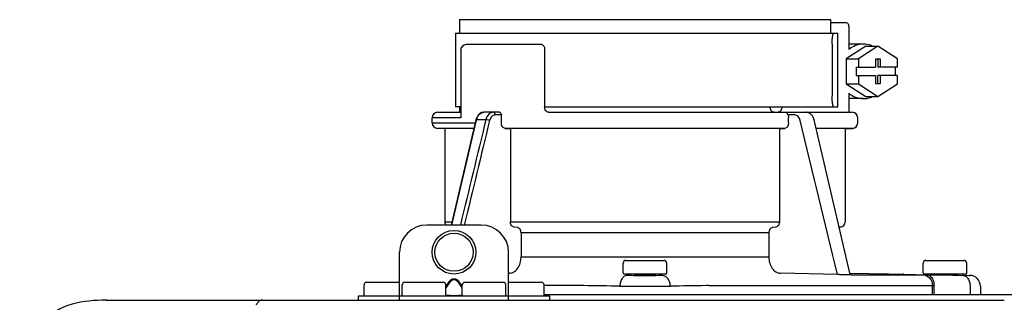
# Model space of a CAD drawing. Units: inches. Extents: x -69 to 81, y -5 to 97.
# Drawn here: x -5 to 2, y 73 to 75 of the extents above; entities that cross this region are included whole.
import ezdxf

# ---------------------------------------------------------------- set-up
doc = ezdxf.new("R2010")
doc.units = ezdxf.units.IN
doc.header["$MEASUREMENT"] = 0
doc.layers.add('BORDER', color=7, linetype='Continuous')

# ---------------------------------------------------------------- blocks, each defined once
blk = doc.blocks.new('NPE-S2 (150-180-210-240)')
at = {"linetype": 'Continuous'}
for p, q in [((0.7451, 30.8575), (0.7451, 30.759)), ((0.7451, 30.8575), (3.426, 30.8575)), ((3.426, 30.8575), (3.426, 30.759)), ((3.426, 30.8378), (3.5407, 30.8378)), ((0.7175, 30.759), (0.7175, 30.2267)), ((0.7175, 30.759), (3.4784, 30.759)), ((3.4784, 30.2267), (3.4784, 30.759)), ((3.5583, 30.7984), (3.5583, 30.6407)), ((0.8055, 30.6801), (1.3329, 30.6801)), ((3.4384, 30.6801), (3.4384, 30.3056)), ((3.6642, 30.6801), (3.5583, 30.6801)), ((0.7559, 30.6407), (0.7559, 30.1479)), ((1.3607, 30.6407), (1.3607, 30.2267)), ((3.6817, 30.6651), (3.5406, 30.574)), ((3.7696, 30.6651), (3.6284, 30.574)), ((3.6817, 30.6651), (3.7696, 30.6651)), ((3.9108, 30.574), (3.7696, 30.6651)), ((3.5406, 30.574), (3.5406, 30.3919)), ((3.5406, 30.574), (3.6284, 30.574)), ((3.6284, 30.574), (3.6284, 30.5126)), ((3.7519, 30.5717), (3.7519, 30.5126)), ((3.7872, 30.5717), (3.7519, 30.5717)), ((3.7697, 30.5717), (3.7697, 30.5126)), ((3.7872, 30.5126), (3.7872, 30.5717)), ((3.9108, 30.5126), (3.9108, 30.574)), ((3.6109, 30.5126), (3.6109, 30.4534)), ((3.6109, 30.5126), (3.7519, 30.5126)), ((3.9108, 30.5126), (3.7697, 30.5126)), ((3.8932, 30.5126), (3.8932, 30.4534)), ((3.5406, 30.3919), (3.6817, 30.3009)), ((3.5406, 30.3919), (3.6284, 30.3919)), ((3.6109, 30.4534), (3.7519, 30.4534)), ((3.6284, 30.4534), (3.6284, 30.3919)), ((3.6284, 30.3919), (3.7696, 30.3009)), ((3.7519, 30.4534), (3.7519, 30.3943)), ((3.7519, 30.3943), (3.7872, 30.3943)), ((3.7696, 30.3009), (3.9108, 30.3919)), ((3.7697, 30.3943), (3.7697, 30.4534)), ((3.9108, 30.4534), (3.7697, 30.4534)), ((3.7872, 30.3943), (3.7872, 30.4534)), ((3.9108, 30.3919), (3.9108, 30.4534)), ((3.5583, 30.3253), (3.5583, 30.1873)), ((3.6642, 30.2859), (3.5583, 30.2859)), ((3.6817, 30.3009), (3.7696, 30.3009)), ((0.5874, 30.1873), (0.7559, 30.1873)), ((0.7559, 30.2267), (0.7175, 30.2267)), ((0.7451, 30.2267), (0.7451, 30.1873)), ((1.0336, 30.1873), (0.9213, 30.1873)), ((1.3607, 30.2267), (3.4784, 30.2267)), ((1.3886, 30.1873), (3.5837, 30.1873)), ((2.9935, 30.226), (3.0747, 30.226)), ((0.548, 30.1098), (0.548, 30.1479)), ((0.7559, 30.1479), (0.548, 30.1479)), ((0.548, 30.1098), (0.8581, 30.1098)), ((0.8632, 30.1317), (0.6858, 29.3712)), ((0.6911, 29.3712), (0.8681, 30.1306)), ((0.8655, 30.14), (0.8632, 30.1317)), ((0.8681, 30.1306), (0.8688, 30.1335)), ((0.9361, 30.1335), (0.8688, 30.1335)), ((1.0481, 30.1676), (1.003, 30.1676)), ((1.0481, 30.1098), (1.0481, 30.1676)), ((3.1682, 30.1676), (3.1192, 30.1676)), ((3.123, 30.1098), (3.123, 30.1479)), ((3.3079, 30.1317), (3.3055, 30.1404)), ((3.5688, 29.0131), (3.3079, 30.1317)), ((3.6231, 30.1098), (3.6231, 30.1479)), ((0.8489, 30.0704), (0.5867, 30.0704)), ((0.6387, 30.0695), (0.5867, 30.0704)), ((0.6387, 30.0695), (0.6387, 29.3955)), ((0.8487, 30.0695), (0.6387, 30.0695)), ((3.0951, 30.0704), (1.076, 30.0704)), ((1.076, 30.0704), (1.1134, 30.0695)), ((1.1134, 30.0695), (1.1134, 29.3955)), ((3.0577, 30.0695), (1.1134, 30.0695)), ((3.0577, 30.0695), (3.0951, 30.0704)), ((3.0577, 30.0695), (3.0577, 29.3955)), ((3.5844, 30.0704), (3.3222, 30.0704)), ((3.5324, 30.0695), (3.3224, 30.0695)), ((3.5324, 30.0695), (3.5844, 30.0704)), ((3.5324, 30.0695), (3.5324, 29.3955)), ((0.6387, 29.3955), (0.6915, 29.3955)), ((1.1134, 29.3955), (3.0577, 29.3955)), ((0.9028, 29.3712), (0.5086, 29.3712)), ((1.1642, 29.3532), (1.1394, 29.3562)), ((3.0317, 29.3562), (3.0069, 29.3532)), ((3.4964, 29.3562), (3.4888, 29.3562)), ((3.4964, 29.3562), (3.4889, 29.3556)), ((1.1902, 29.314), (1.1902, 29.1405)), ((2.9809, 29.314), (1.1902, 29.314)), ((2.9809, 29.314), (2.9809, 29.1405)), ((3.5667, 29.0218), (3.5225, 29.2115)), ((0.3115, 28.8272), (0.3115, 29.1741)), ((1.1, 28.8272), (1.1, 29.1741)), ((1.1902, 29.1405), (2.9809, 29.1405)), ((1.9476, 29.115), (2.2235, 29.115)), ((4.1159, 29.115), (4.3919, 29.115)), ((1.9279, 29.0243), (1.9279, 29.0953)), ((2.2433, 29.0243), (2.2433, 29.0953)), ((4.0962, 29.0243), (4.0962, 29.0953)), ((4.4116, 29.0243), (4.4116, 29.0953)), ((0.7091, 28.9803), (0.7023, 28.9803)), ((0.7091, 28.9747), (0.7023, 28.9747)), ((1.1064, 29.0223), (1.1, 29.0221)), ((2.2354, 29.0164), (1.9357, 29.0164)), ((2.0097, 29.0164), (2.0098, 29.0087)), ((2.1613, 29.0087), (2.1614, 29.0164)), ((3.4778, 29.0123), (3.0647, 29.0223)), ((3.5769, 29.0119), (3.4922, 29.0119)), ((3.5667, 29.0218), (3.8419, 29.017)), ((3.569, 29.012), (3.5688, 29.0131)), ((3.5769, 29.0119), (4.1356, 29.0119)), ((3.8421, 29.017), (3.8419, 29.017)), ((3.8419, 29.017), (3.8428, 29.017)), ((3.8428, 29.017), (3.8454, 29.017)), ((3.8454, 29.017), (3.8587, 29.0167)), ((3.8587, 29.0167), (3.8593, 29.0167)), ((3.8593, 29.0167), (3.9232, 29.0156)), ((3.9232, 29.0156), (3.9388, 29.0153)), ((3.9388, 29.0153), (3.9528, 29.0151)), ((3.9554, 29.015), (3.9528, 29.0151)), ((3.9562, 29.015), (3.9554, 29.015)), ((3.956, 29.015), (3.9562, 29.015)), ((3.9562, 29.015), (4.1356, 29.0119)), ((4.4037, 29.0164), (4.1041, 29.0164)), ((4.1456, 29.0117), (4.1056, 29.0117)), ((4.1056, 29.0117), (4.1202, 29.0115)), ((4.1356, 29.0119), (4.1456, 29.0117)), ((4.1456, 29.0117), (4.1553, 29.0116)), ((4.1553, 29.0116), (4.1566, 29.0115)), ((4.1566, 29.0115), (4.1661, 29.0114)), ((4.1661, 29.0114), (4.1777, 29.0112)), ((4.1777, 29.0112), (4.1842, 29.011)), ((4.178, 29.0164), (4.1781, 29.0111)), ((4.1842, 29.011), (4.3118, 29.0088)), ((4.3118, 29.0088), (4.3236, 29.0086)), ((4.3196, 29.0164), (4.3196, 29.0087)), ((4.3236, 29.0086), (4.3299, 29.0085)), ((4.3297, 29.0085), (4.3298, 29.0164)), ((4.3299, 29.0085), (4.3336, 29.0084)), ((4.3336, 29.0084), (4.3417, 29.0083)), ((4.3417, 29.0083), (4.3512, 29.0081)), ((4.3525, 29.0081), (4.3512, 29.0081)), ((4.3525, 29.0081), (4.4327, 29.0067)), ((4.3807, 29.0076), (4.4282, 29.0068)), ((4.4282, 29.0068), (4.4316, 29.0067)), ((4.4316, 29.0067), (4.4327, 29.0067)), ((4.4327, 29.0067), (4.4316, 29.0067)), ((0.0552, 28.8666), (0.0552, 28.9376)), ((0.0749, 28.9573), (0.3115, 28.9573)), ((0.3312, 28.8666), (0.3312, 28.9376)), ((0.3509, 28.9573), (0.6269, 28.9573)), ((0.6689, 28.9607), (0.6466, 28.9291)), ((0.6745, 28.9567), (0.6466, 28.9173)), ((0.6466, 28.8666), (0.6466, 28.9376)), ((0.7649, 28.9173), (0.737, 28.9567)), ((0.7649, 28.9291), (0.7426, 28.9607)), ((0.7649, 28.8666), (0.7649, 28.9376)), ((0.7846, 28.9573), (1.0605, 28.9573)), ((1.0803, 28.8666), (1.0803, 28.9376)), ((1.1, 28.9573), (1.3365, 28.9573)), ((1.3562, 28.8666), (1.3562, 28.9376)), ((1.6245, 28.933), (1.3562, 28.933)), ((2.5466, 28.933), (4.1639, 28.933)), ((4.1639, 28.8677), (4.1639, 28.933)), ((4.1746, 28.8677), (4.1746, 28.9327)), ((4.4351, 28.9287), (4.4351, 28.8677)), ((4.5102, 28.9279), (4.5102, 28.8677)), ((-1.8089, 28.8272), (4.6826, 28.8272)), ((-1.803, 28.8272), (-1.8089, 28.8272)), ((0.0158, 28.8272), (0.0158, 28.8587)), ((0.0158, 28.8587), (1.3956, 28.8587)), ((0.6455, 28.8627), (0.6745, 28.8627)), ((0.7023, 28.861), (0.7091, 28.861)), ((0.737, 28.8627), (0.7659, 28.8627)), ((1.3562, 28.8677), (11.094, 28.8677)), ((1.3956, 28.8587), (1.3956, 28.8272))]:
    blk.add_line(p, q, dxfattribs=at)
for points in [[(0.9213, 30.1873), (0.9145, 30.1868), (0.9055, 30.1847), (0.8969, 30.1808), (0.8888, 30.1753), (0.8815, 30.1684), (0.8751, 30.1601), (0.8698, 30.1506), (0.8655, 30.14)], [(3.3055, 30.1404), (3.3011, 30.151), (3.2957, 30.1605), (3.2892, 30.1688), (3.2818, 30.1758), (3.2736, 30.1811), (3.2648, 30.1849), (3.2557, 30.1869), (3.2498, 30.1873)]]:
    blk.add_lwpolyline(points, dxfattribs=at)
for radius in [0.1577, 0.138]:
    blk.add_circle((0.7057, 29.1741), radius, dxfattribs=at)
for centre, radius, start, end in [((0.5874, 30.1479), 0.0394, 90, 180), ((3.5837, 30.1479), 0.0394, 0, 90), ((0.5874, 30.1098), 0.0394, 180, 269), ((0.9653, 30.1109), 0.0991, 159.95846, 166.77728), ((3.5837, 30.1098), 0.0394, 271, 0), ((0.6781, 29.3955), 0.0394, 180, 218.21901), ((3.493, 29.3955), 0.0394, 275, 0), ((0.5086, 29.1741), 0.1971, 89.99993, 179.99993), ((0.9028, 29.1741), 0.1971, 359.99993, 89.99993), ((1.9476, 29.0953), 0.0197, 90, 180), ((2.2235, 29.0953), 0.0197, 0, 90), ((4.1159, 29.0953), 0.0197, 90, 180), ((4.3919, 29.0953), 0.0197, 0, 90), ((1.9357, 29.0243), 0.00788, 180, 270), ((2.0447, 30.7243), 1.7159, 268.83471, 269.03736), ((2.1131, 31.525), 2.5167, 270.691, 270.95881), ((2.1261, 30.7432), 1.7349, 270.96292, 271.16355), ((2.2354, 29.0243), 0.00788, 270, 0), ((4.1041, 29.0243), 0.00788, 180, 270), ((4.4037, 29.0243), 0.00788, 270, 0), ((4.4313, 28.9279), 0.0788, 0.00001, 89), ((0.0749, 28.9376), 0.0197, 90, 180), ((0.3509, 28.9376), 0.0197, 89.99993, 179.99993), ((0.6269, 28.9376), 0.0197, 359.99993, 89.99993), ((0.7846, 28.9376), 0.0197, 89.99993, 179.99993), ((1.0605, 28.9376), 0.0197, 359.99993, 89.99993), ((1.3365, 28.9376), 0.0197, 0, 90), ((1.625, 28.3224), 0.6106, 88.78385, 90.04785), ((1.6299, 28.5946), 0.3383, 87.65226, 88.64674), ((0.2351, -71.9736), 100.9161, 89.052229, 89.200174), ((3.936, -71.9738), 100.9164, 90.799827, 90.947771), ((2.5412, 28.5947), 0.3383, 91.35325, 92.34775), ((2.5461, 28.3224), 0.6106, 89.95216, 91.21614), ((4.1383, 28.0714), 0.8621, 87.59216, 87.9136), ((0.0631, 28.8666), 0.00788, 180, 270), ((0.3391, 28.8666), 0.00788, 179.99993, 269.99993), ((0.6387, 28.8666), 0.00788, 269.99993, 359.99993), ((0.7727, 28.8666), 0.00788, 179.99993, 269.99993), ((1.0724, 28.8666), 0.00788, 269.99993, 359.99993), ((1.3483, 28.8666), 0.00788, 270, 0)]:
    blk.add_arc(centre, radius, start, end, dxfattribs=at)
for points, knots in [([(3.5407, 30.8378), (3.5464, 30.8378), (3.5539, 30.8271), (3.5574, 30.8131), (3.5583, 30.8034), (3.5583, 30.7984)], [0, 0, 0, 0, 0.373189, 0.666734, 1, 1, 1, 1]), ([(3.4384, 30.6801), (3.4384, 30.6902), (3.439, 30.7088), (3.4409, 30.7307), (3.4429, 30.7448), (3.4445, 30.7523), (3.4458, 30.7564), (3.4472, 30.759), (3.4479, 30.759)], [0, 0, 0, 0, 0.376784, 0.697337, 0.821125, 0.914173, 0.97353, 1, 1, 1, 1]), ([(0.7559, 30.6407), (0.7559, 30.6465), (0.7594, 30.6583), (0.776, 30.6752), (0.794, 30.6801), (0.8055, 30.6801)], [0, 0, 0, 0, 0.252025, 0.50353, 1, 1, 1, 1]), ([(1.3329, 30.6801), (1.3405, 30.6801), (1.3571, 30.6684), (1.3607, 30.6504), (1.3607, 30.6407)], [0, 0, 0, 0, 0.440239, 1, 1, 1, 1]), ([(3.6642, 30.6801), (3.6453, 30.6801), (3.6067, 30.6731), (3.5731, 30.6531), (3.5583, 30.6407)], [0, 0, 0, 0, 0.494261, 1, 1, 1, 1]), ([(3.7312, 30.6653), (3.7259, 30.6678), (3.7045, 30.6763), (3.6813, 30.6801), (3.6642, 30.6801)], [0, 0, 0, 0, 0.252676, 1, 1, 1, 1]), ([(3.5583, 30.3253), (3.5731, 30.3129), (3.6067, 30.2929), (3.6453, 30.2859), (3.6642, 30.2859)], [0, 0, 0, 0, 0.505739, 1, 1, 1, 1]), ([(3.4479, 30.2267), (3.4472, 30.2267), (3.4458, 30.2293), (3.4445, 30.2334), (3.4429, 30.2409), (3.4409, 30.255), (3.439, 30.2769), (3.4384, 30.2955), (3.4384, 30.3056)], [0, 0, 0, 0, 0.02647, 0.085827, 0.178875, 0.302663, 0.623216, 1, 1, 1, 1]), ([(3.6642, 30.2859), (3.6813, 30.2859), (3.7045, 30.2897), (3.7259, 30.2982), (3.7312, 30.3006)], [0, 0, 0, 0, 0.747324, 1, 1, 1, 1]), ([(0.8722, 30.1448), (0.8764, 30.1565), (0.8883, 30.1771), (0.9111, 30.1873), (0.9214, 30.1873)], [0, 0, 0, 0, 0.545348, 1, 1, 1, 1]), ([(0.9893, 30.1873), (0.9773, 30.1873), (0.9508, 30.1735), (0.9395, 30.1478), (0.9361, 30.1335)], [0, 0, 0, 0, 0.449872, 1, 1, 1, 1]), ([(1.003, 30.1676), (1.003, 30.1724), (1.0012, 30.1814), (0.993, 30.1873), (0.9893, 30.1873)], [0, 0, 0, 0, 0.562688, 1, 1, 1, 1]), ([(1.0336, 30.1873), (1.0375, 30.1873), (1.046, 30.1816), (1.0481, 30.1725), (1.0481, 30.1676)], [0, 0, 0, 0, 0.445951, 1, 1, 1, 1]), ([(1.3886, 30.1873), (1.381, 30.1873), (1.3644, 30.199), (1.3607, 30.2171), (1.3607, 30.2267)], [0, 0, 0, 0, 0.440239, 1, 1, 1, 1]), ([(3.0189, 30.1873), (3.0112, 30.1873), (2.9945, 30.1985), (2.9903, 30.2165), (2.9901, 30.226)], [0, 0, 0, 0, 0.444334, 1, 1, 1, 1]), ([(3.0747, 30.226), (3.0746, 30.2165), (3.0712, 30.199), (3.0551, 30.1873), (3.0477, 30.1873)], [0, 0, 0, 0, 0.563417, 1, 1, 1, 1]), ([(3.1192, 30.1676), (3.1172, 30.1726), (3.115, 30.1784), (3.1112, 30.1873), (3.1091, 30.1873)], [0, 0, 0, 0, 0.721372, 1, 1, 1, 1]), ([(0.8632, 30.1317), (0.8633, 30.132), (0.8647, 30.1337), (0.8671, 30.1335), (0.8688, 30.1335)], [0, 0, 0, 0, 0.145235, 1, 1, 1, 1]), ([(0.9626, 30.1273), (0.9606, 30.1282), (0.9521, 30.1313), (0.943, 30.1334), (0.9361, 30.1335)], [0, 0, 0, 0, 0.235186, 1, 1, 1, 1]), ([(1.003, 30.1676), (0.9939, 30.1676), (0.9738, 30.1573), (0.9652, 30.138), (0.9626, 30.1273)], [0, 0, 0, 0, 0.451631, 1, 1, 1, 1]), ([(1.076, 30.0704), (1.0683, 30.0706), (1.0519, 30.0823), (1.0481, 30.1002), (1.0481, 30.1098)], [0, 0, 0, 0, 0.443829, 1, 1, 1, 1]), ([(3.123, 30.1098), (3.123, 30.1002), (3.1192, 30.0823), (3.1028, 30.0706), (3.0951, 30.0704)], [0, 0, 0, 0, 0.556171, 1, 1, 1, 1]), ([(3.2085, 30.1273), (3.2059, 30.138), (3.1973, 30.1573), (3.1772, 30.1676), (3.1682, 30.1676)], [0, 0, 0, 0, 0.548369, 1, 1, 1, 1]), ([(1.1394, 29.3562), (1.132, 29.3571), (1.1171, 29.3691), (1.1134, 29.3863), (1.1134, 29.3955)], [0, 0, 0, 0, 0.446981, 1, 1, 1, 1]), ([(3.0577, 29.3955), (3.0577, 29.3863), (3.054, 29.3691), (3.0391, 29.3571), (3.0317, 29.3562)], [0, 0, 0, 0, 0.553019, 1, 1, 1, 1]), ([(1.1902, 29.314), (1.1902, 29.3232), (1.1865, 29.3404), (1.1716, 29.3523), (1.1642, 29.3532)], [0, 0, 0, 0, 0.553015, 1, 1, 1, 1]), ([(3.0069, 29.3532), (2.9995, 29.3523), (2.9846, 29.3404), (2.9809, 29.3232), (2.9809, 29.314)], [0, 0, 0, 0, 0.446985, 1, 1, 1, 1]), ([(1.1064, 29.0223), (1.1176, 29.0225), (1.1413, 29.0301), (1.1686, 29.0576), (1.1862, 29.0961), (1.1902, 29.1254), (1.1902, 29.1405)], [0, 0, 0, 0, 0.211675, 0.447834, 0.714218, 1, 1, 1, 1]), ([(2.9809, 29.1405), (2.9809, 29.1254), (2.9849, 29.0961), (3.0025, 29.0576), (3.0298, 29.0301), (3.0535, 29.0225), (3.0647, 29.0223)], [0, 0, 0, 0, 0.285782, 0.552166, 0.788325, 1, 1, 1, 1]), ([(0.7023, 28.9803), (0.699, 28.9803), (0.6923, 28.9792), (0.68, 28.9735), (0.6727, 28.9661), (0.6689, 28.9607)], [0, 0, 0, 0, 0.250403, 0.500944, 1, 1, 1, 1]), ([(0.7023, 28.9747), (0.6995, 28.9747), (0.6937, 28.9737), (0.6834, 28.9682), (0.6776, 28.9615), (0.6745, 28.9567)], [0, 0, 0, 0, 0.250564, 0.501187, 1, 1, 1, 1]), ([(0.7426, 28.9607), (0.7387, 28.9661), (0.7314, 28.9735), (0.7192, 28.9792), (0.7125, 28.9803), (0.7091, 28.9803)], [0, 0, 0, 0, 0.499165, 0.749694, 1, 1, 1, 1]), ([(0.737, 28.9567), (0.7339, 28.9615), (0.728, 28.9682), (0.7178, 28.9737), (0.712, 28.9747), (0.7091, 28.9747)], [0, 0, 0, 0, 0.498951, 0.749558, 1, 1, 1, 1]), ([(1.96, 29.0076), (1.9527, 29.0074), (1.9369, 29.0024), (1.9189, 28.984), (1.9072, 28.9584), (1.9044, 28.9388), (1.9044, 28.9287)], [0, 0, 0, 0, 0.209553, 0.445397, 0.712818, 1, 1, 1, 1]), ([(1.96, 29.0076), (1.9792, 29.0072), (2.0629, 29.0065), (2.1466, 29.0065), (2.2111, 29.0076)], [0, 0, 0, 0, 0.229432, 1, 1, 1, 1]), ([(2.0159, 29.0086), (2.0253, 29.0084), (2.0679, 29.008), (2.1104, 29.008), (2.1435, 29.0084)], [0, 0, 0, 0, 0.222782, 1, 1, 1, 1]), ([(2.2111, 29.0076), (2.2184, 29.0074), (2.2342, 29.0024), (2.2522, 28.984), (2.2639, 28.9584), (2.2667, 28.9388), (2.2668, 28.9287)], [0, 0, 0, 0, 0.209553, 0.445395, 0.712817, 1, 1, 1, 1]), ([(3.506, 29.0119), (3.5038, 29.0119), (3.4944, 29.012), (3.485, 29.0121), (3.4778, 29.0123)], [0, 0, 0, 0, 0.233015, 1, 1, 1, 1]), ([(3.569, 29.012), (3.5691, 29.0116), (3.566, 29.0125), (3.5651, 29.0119), (3.5637, 29.0119)], [0, 0, 0, 0, 0.252975, 1, 1, 1, 1]), ([(4.0882, 29.0119), (4.1077, 29.0115), (4.1483, 28.994), (4.1639, 28.9529), (4.1639, 28.933)], [0, 0, 0, 0, 0.49579, 1, 1, 1, 1]), ([(4.0882, 29.0119), (4.0892, 29.0119), (4.095, 29.0118), (4.1008, 29.0118), (4.1056, 29.0117)], [0, 0, 0, 0, 0.166521, 1, 1, 1, 1]), ([(4.1202, 29.0115), (4.1275, 29.0114), (4.1431, 29.0064), (4.1609, 28.9879), (4.1722, 28.9623), (4.1746, 28.9428), (4.1746, 28.9327)], [0, 0, 0, 0, 0.209703, 0.444927, 0.712073, 1, 1, 1, 1]), ([(4.3807, 29.0076), (4.388, 29.0074), (4.4037, 29.0024), (4.4215, 28.984), (4.4327, 28.9583), (4.4352, 28.9388), (4.4351, 28.9287)], [0, 0, 0, 0, 0.209702, 0.444837, 0.711965, 1, 1, 1, 1]), ([(1.9044, 28.9287), (1.9321, 28.9284), (2.0529, 28.9276), (2.1737, 28.9277), (2.2668, 28.9287)], [0, 0, 0, 0, 0.229411, 1, 1, 1, 1]), ([(4.1639, 28.933), (4.1643, 28.933), (4.1662, 28.933), (4.1681, 28.9329), (4.1697, 28.9329)], [0, 0, 0, 0, 0.166903, 1, 1, 1, 1]), ([(-1.8089, 28.8272), (-1.8912, 28.8271), (-2.062, 28.8151), (-2.2962, 28.685), (-2.4229, 28.4491), (-2.4332, 28.2785), (-2.4332, 28.1964)], [0, 0, 0, 0, 0.243805, 0.500076, 0.756582, 1, 1, 1, 1]), ([(-0.6804, 28.8272), (-0.6828, 28.8272), (-0.6939, 28.8272), (-0.7045, 28.8205), (-0.7101, 28.8139)], [0, 0, 0, 0, 0.217522, 1, 1, 1, 1]), ([(0.6745, 28.8627), (0.6762, 28.8624), (0.6855, 28.8613), (0.6948, 28.861), (0.7023, 28.861)], [0, 0, 0, 0, 0.189064, 1, 1, 1, 1]), ([(0.7091, 28.861), (0.7119, 28.861), (0.7212, 28.8612), (0.7306, 28.8617), (0.737, 28.8627)], [0, 0, 0, 0, 0.304446, 1, 1, 1, 1])]:
    blk.add_open_spline(points, degree=3, knots=knots, dxfattribs=at)
for points in [[(2.992, 30.214), (2.9929, 30.2179), (2.9934, 30.222), (2.9935, 30.226)], [(3.2497, 30.1873), (3.2526, 30.1873), (3.2555, 30.187), (3.2583, 30.1864)], [(0.9361, 30.1335), (0.8746, 29.8794), (0.8133, 29.6253), (0.7519, 29.3712)], [(0.9626, 30.1273), (0.9017, 29.8753), (0.8409, 29.6232), (0.78, 29.3712)], [(3.1192, 30.1676), (3.1218, 30.1614), (3.123, 30.1546), (3.123, 30.1479)], [(3.4778, 29.0123), (3.388, 29.3839), (3.2983, 29.7556), (3.2085, 30.1273)], [(-0.7101, 28.8139), (-0.7156, 28.8074), (-0.7198, 28.7999), (-0.7235, 28.7923)]]:
    blk.add_open_spline(points, degree=3, dxfattribs=at)

msp = doc.modelspace()

# ---------------------------------------------------------------- block references
at = {"layer": 'BORDER'}
msp.add_blockref('NPE-S2 (150-180-210-240)', (-2.7378, 44.3467), dxfattribs=at)

doc.saveas('drawing.dxf')
